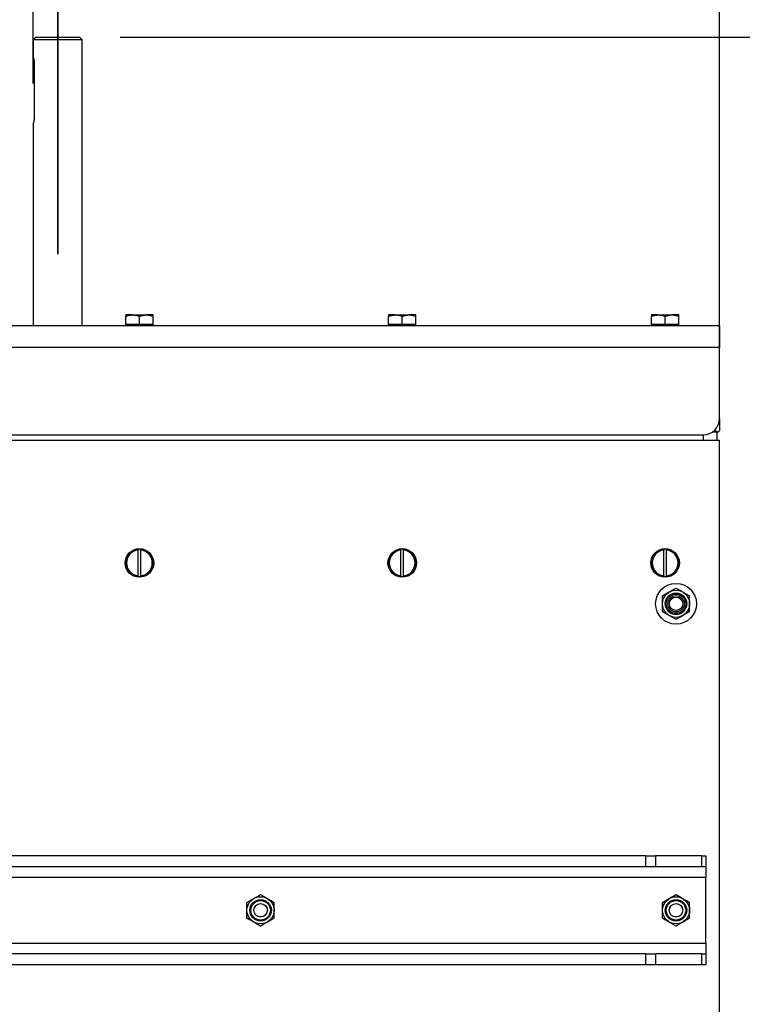
# Model space of a CAD drawing. Units: inches. Extents: x 0.3 to 7.9, y 0.2 to 11.3.
# Drawn here: x 2.5 to 3.2, y 5.8 to 6.7 of the extents above; entities that cross this region are included whole.
import ezdxf

# ---------------------------------------------------------------- set-up
doc = ezdxf.new("R2010")
doc.units = ezdxf.units.IN
doc.header["$MEASUREMENT"] = 0
doc.linetypes.add('PHANTOM', pattern=[0.5, 0.25, -0.05, 0.05, -0.05, 0.05, -0.05])
doc.layers.add('FORMAT', color=7, linetype='Continuous')
doc.styles.add('SLDTEXTSTYLE1', font='TXT', dxfattribs={"width": 0.75})
doc.dimstyles.new('SLDDIMSTYLE0', dxfattribs={"dimtxt": 0.083333, "dimasz": 0.103937, "dimexe": 0, "dimexo": 0.0625, "dimgap": 0.020833, "dimtad": 1, "dimlfac": 15, "dimrnd": 1e-09, "dimdsep": 46, "dimtxsty": 'SLDTEXTSTYLE1', "dimsah": 1, "dimcen": 0.09, "dimadec": 0, "dimazin": 2, "dimtfac": 1, "dimtmove": 0, "dimatfit": 0, "dimfxl": 0, "dimfrac": 2, "dimtolj": 1, "dimtzin": 12, "dimarcsym": 0})
doc.dimstyles.new('SLDDIMSTYLE1', dxfattribs={"dimtxt": 0.083333, "dimasz": 0.103937, "dimexe": 0, "dimexo": 0.0625, "dimgap": 0.020833, "dimtad": 1, "dimdec": 1, "dimlfac": 15, "dimrnd": 1e-09, "dimzin": 12, "dimdsep": 46, "dimtxsty": 'SLDTEXTSTYLE1', "dimsah": 1, "dimcen": 0.09, "dimadec": 0, "dimazin": 3, "dimtfac": 1, "dimtdec": 1, "dimtofl": 0, "dimtmove": 0, "dimatfit": 3, "dimfxl": 0, "dimfrac": 2, "dimtolj": 1, "dimtzin": 12, "dimarcsym": 0})
doc.dimstyles.new('SLDDIMSTYLE2', dxfattribs={"dimtxt": 0.083333, "dimasz": 0.103937, "dimexe": 0, "dimexo": 0.0625, "dimgap": 0.020833, "dimtad": 1, "dimdec": 1, "dimlfac": 15, "dimrnd": 1e-09, "dimzin": 12, "dimdsep": 46, "dimtxsty": 'SLDTEXTSTYLE1', "dimsah": 1, "dimcen": 0.09, "dimadec": 0, "dimazin": 3, "dimtfac": 1, "dimtdec": 1, "dimtmove": 0, "dimatfit": 0, "dimfxl": 0, "dimfrac": 2, "dimtolj": 1, "dimtzin": 12, "dimarcsym": 0})
doc.dimstyles.new('SLDDIMSTYLE3', dxfattribs={"dimtxt": 0.083333, "dimasz": 0.103937, "dimexe": 0, "dimexo": 0.0625, "dimgap": 0.020833, "dimtad": 1, "dimdec": 1, "dimlfac": 15, "dimrnd": 1e-09, "dimzin": 12, "dimdsep": 46, "dimtxsty": 'SLDTEXTSTYLE1', "dimsah": 1, "dimcen": 0.09, "dimadec": 0, "dimazin": 3, "dimtfac": 1, "dimtofl": 0, "dimtmove": 0, "dimatfit": 3, "dimfxl": 0, "dimfrac": 2, "dimtolj": 1, "dimtzin": 12, "dimarcsym": 0})

# ---------------------------------------------------------------- blocks, each defined once
blk = doc.blocks.new('_D')
at = {"layer": 'FORMAT'}
for p, q in [((2.48985, 6.68323), (2.48985, 7.16083)), ((2.53709, 6.76459), (2.53709, 7.16083)), ((2.48985, 7.12146), (2.00485, 7.12146)), ((2.48985, 7.12146), (2.53709, 7.12146)), ((2.53709, 7.12146), (2.73709, 7.12146))]:
    blk.add_line(p, q, dxfattribs=at)
for points in [[(2.48985, 7.12146), (2.38591, 7.13752), (2.38591, 7.1054)], [(2.53709, 7.12146), (2.64103, 7.1054), (2.64103, 7.13752)]]:
    blk.add_solid(points, dxfattribs=at)
at = {"layer": 'FORMAT', "char_height": 0.083333, "attachment_point": 1, "style": 'SLDTEXTSTYLE1'}
for s, insert in [('%%c', (2.00485, 7.22888)), ('0,71', (2.13064, 7.22888))]:
    blk.add_mtext(s, dxfattribs=dict(at, insert=insert))
blk = doc.blocks.new('_D_2')
at = {"layer": 'FORMAT'}
for p, q in [((3.19064, 6.44963), (3.82712, 6.44963)), ((3.78775, 4.02181), (3.78775, 6.44963)), ((2.7854, 4.02181), (3.82712, 4.02181))]:
    blk.add_line(p, q, dxfattribs=at)
for points in [[(3.78775, 6.44963), (3.77169, 6.3457), (3.80381, 6.3457)], [(3.78775, 4.02181), (3.80381, 4.12575), (3.77169, 4.12575)]]:
    blk.add_solid(points, dxfattribs=at)
at = {"layer": 'FORMAT', "insert": (3.68033, 5.20462), "char_height": 0.083333, "attachment_point": 1, "rotation": 90, "style": 'SLDTEXTSTYLE1'}
blk.add_mtext('36,4', dxfattribs=at)
blk = doc.blocks.new('_D_3')
at = {"layer": 'FORMAT'}
for p, q in [((2.57384, 6.72785), (4.06334, 6.72785)), ((4.02397, 6.72785), (4.02397, 4.02181)), ((2.7854, 4.02181), (4.06334, 4.02181))]:
    blk.add_line(p, q, dxfattribs=at)
for points in [[(4.02397, 6.72785), (4.00791, 6.62391), (4.04003, 6.62391)], [(4.02397, 4.02181), (4.04003, 4.12575), (4.00791, 4.12575)]]:
    blk.add_solid(points, dxfattribs=at)
at = {"layer": 'FORMAT', "insert": (3.91655, 5.31765), "char_height": 0.083333, "attachment_point": 1, "rotation": 90, "style": 'SLDTEXTSTYLE1'}
blk.add_mtext('40,6', dxfattribs=at)
blk = doc.blocks.new('_D_4')
at = {"layer": 'FORMAT'}
for p, q in [((3.78775, 6.72785), (3.78775, 6.92785)), ((2.57384, 6.72785), (3.82712, 6.72785)), ((3.78775, 6.44963), (3.78775, 6.72785)), ((3.19064, 6.44963), (3.82712, 6.44963)), ((3.78775, 6.44963), (3.78775, 6.24963))]:
    blk.add_line(p, q, dxfattribs=at)
for points in [[(3.78775, 6.72785), (3.80381, 6.83178), (3.77169, 6.83178)], [(3.78775, 6.44963), (3.77169, 6.3457), (3.80381, 6.3457)]]:
    blk.add_solid(points, dxfattribs=at)
at = {"layer": 'FORMAT', "insert": (3.68033, 6.49942), "char_height": 0.083333, "attachment_point": 1, "rotation": 90, "style": 'SLDTEXTSTYLE1'}
blk.add_mtext('4,2', dxfattribs=at)
blk = doc.blocks.new('_D_5')
at = {"layer": 'FORMAT'}
for p, q in [((1.87568, 6.37877), (1.87568, 7.3974)), ((3.15127, 6.37877), (3.15127, 7.3974)), ((1.87568, 7.35803), (3.15127, 7.35803))]:
    blk.add_line(p, q, dxfattribs=at)
for points in [[(1.87568, 7.35803), (1.97961, 7.34197), (1.97961, 7.37409)], [(3.15127, 7.35803), (3.04733, 7.37409), (3.04733, 7.34197)]]:
    blk.add_solid(points, dxfattribs=at)
at = {"layer": 'FORMAT', "insert": (2.42679, 7.46545), "char_height": 0.083333, "attachment_point": 1, "style": 'SLDTEXTSTYLE1'}
blk.add_mtext('19,1', dxfattribs=at)

msp = doc.modelspace()

# ---------------------------------------------------------------- linework, layer by layer
at = {"color": 7, "linetype": 'PHANTOM', "lineweight": 35}
msp.add_line((2.51347, 6.51855), (2.51347, 7.01855), dxfattribs=at)
at = {"color": 7, "linetype": 'Continuous', "lineweight": 25}
for p, q in [((2.49247, 6.72785), (2.48985, 6.72522)), ((2.48985, 6.72522), (2.48985, 6.70939)), ((2.53709, 6.72522), (2.48985, 6.72522)), ((2.49247, 6.72785), (2.53447, 6.72785)), ((2.53709, 6.72522), (2.53447, 6.72785)), ((2.53709, 6.44963), (2.53709, 6.72522)), ((2.4912, 6.65173), (2.4912, 6.7016)), ((2.48985, 6.64394), (2.48985, 6.44963)), ((2.58565, 6.46013), (2.57909, 6.46013)), ((2.58565, 6.46013), (2.59877, 6.46013)), ((2.59221, 6.45896), (2.59877, 6.46013)), ((2.60534, 6.46013), (2.59877, 6.46013)), ((2.60534, 6.45896), (2.60534, 6.46013)), ((2.83893, 6.46013), (2.83237, 6.46013)), ((2.83893, 6.46013), (2.85205, 6.46013)), ((2.84549, 6.45896), (2.85205, 6.46013)), ((2.85862, 6.46013), (2.85205, 6.46013)), ((2.85862, 6.45896), (2.85862, 6.46013)), ((3.09221, 6.46013), (3.08565, 6.46013)), ((3.09221, 6.46013), (3.10534, 6.46013)), ((3.09877, 6.45896), (3.10534, 6.46013)), ((3.1119, 6.46013), (3.10534, 6.46013)), ((3.1119, 6.45896), (3.1119, 6.46013)), ((3.15127, 6.44963), (1.87568, 6.44963)), ((2.57909, 6.45094), (2.57909, 6.45896)), ((2.57909, 6.45094), (2.57909, 6.44963)), ((2.58565, 6.45094), (2.57909, 6.45094)), ((2.59221, 6.45094), (2.58565, 6.45094)), ((2.59221, 6.45094), (2.59221, 6.45896)), ((2.59877, 6.45094), (2.59221, 6.45094)), ((2.60534, 6.45094), (2.59877, 6.45094)), ((2.60534, 6.45094), (2.60534, 6.45896)), ((2.60534, 6.44963), (2.60534, 6.45094)), ((2.83237, 6.45094), (2.83237, 6.45896)), ((2.83237, 6.45094), (2.83237, 6.44963)), ((2.83893, 6.45094), (2.83237, 6.45094)), ((2.84549, 6.45094), (2.83893, 6.45094)), ((2.84549, 6.45094), (2.84549, 6.45896)), ((2.85205, 6.45094), (2.84549, 6.45094)), ((2.85862, 6.45094), (2.85205, 6.45094)), ((2.85862, 6.45094), (2.85862, 6.45896)), ((2.85862, 6.44963), (2.85862, 6.45094)), ((3.08565, 6.45094), (3.08565, 6.45896)), ((3.08565, 6.45094), (3.08565, 6.44963)), ((3.09221, 6.45094), (3.08565, 6.45094)), ((3.09877, 6.45094), (3.09221, 6.45094)), ((3.09877, 6.45094), (3.09877, 6.45896)), ((3.10534, 6.45094), (3.09877, 6.45094)), ((3.1119, 6.45094), (3.10534, 6.45094)), ((3.1119, 6.45094), (3.1119, 6.45896)), ((3.1119, 6.44963), (3.1119, 6.45094)), ((3.15127, 6.44963), (3.15127, 6.42863)), ((3.15127, 6.42863), (1.87568, 6.42863)), ((3.15127, 6.36039), (3.15127, 6.42863)), ((3.15127, 6.36039), (3.15127, 6.34858)), ((3.14949, 6.34727), (3.14422, 6.34727)), ((3.14594, 6.34858), (3.14602, 6.34858)), ((3.14864, 6.34727), (3.14864, 6.3394)), ((3.14995, 6.34727), (3.14949, 6.34727)), ((3.15127, 6.34858), (3.14995, 6.34727)), ((1.87568, 6.3394), (3.15127, 6.3394)), ((1.89142, 6.34465), (3.13552, 6.34465)), ((3.15127, 4.43993), (3.15127, 6.3394)), ((2.58434, 6.23259), (2.58434, 6.23178)), ((2.5909, 6.23434), (2.5909, 6.23368)), ((2.5909, 6.20889), (2.5909, 6.23368)), ((2.59352, 6.23368), (2.59352, 6.23434)), ((2.59352, 6.20889), (2.59352, 6.23368)), ((2.60009, 6.23178), (2.60009, 6.23259)), ((2.83762, 6.23259), (2.83762, 6.23178)), ((2.84418, 6.23434), (2.84418, 6.23368)), ((2.84418, 6.20889), (2.84418, 6.23368)), ((2.8468, 6.23368), (2.8468, 6.23434)), ((2.8468, 6.20889), (2.8468, 6.23368)), ((2.85337, 6.23178), (2.85337, 6.23259)), ((3.0909, 6.23259), (3.0909, 6.23178)), ((3.09746, 6.23434), (3.09746, 6.23368)), ((3.09746, 6.20889), (3.09746, 6.23368)), ((3.10009, 6.23368), (3.10009, 6.23434)), ((3.10009, 6.20889), (3.10009, 6.23368)), ((3.10665, 6.23178), (3.10665, 6.23259)), ((2.5909, 6.20889), (2.5909, 6.20823)), ((2.59352, 6.20823), (2.59352, 6.20889)), ((2.84418, 6.20889), (2.84418, 6.20823)), ((2.8468, 6.20823), (2.8468, 6.20889)), ((3.09746, 6.20889), (3.09746, 6.20823)), ((3.10009, 6.20823), (3.10009, 6.20889)), ((3.10927, 6.19707), (3.11583, 6.19328)), ((3.09615, 6.18949), (3.10271, 6.19328)), ((3.10927, 6.16676), (3.10271, 6.17055)), ((3.1224, 6.17434), (3.11583, 6.17055)), ((3.08021, 5.93913), (1.94673, 5.93913)), ((3.08021, 5.92863), (3.08021, 5.93913)), ((3.08021, 5.93913), (3.08949, 5.93913)), ((3.08949, 5.93913), (3.08949, 5.92863)), ((3.1343, 5.93913), (3.08949, 5.93913)), ((3.1343, 5.92863), (3.1343, 5.93913)), ((3.1343, 5.93913), (3.13814, 5.93913)), ((3.13814, 5.93913), (3.13814, 5.92863)), ((3.08021, 5.92863), (1.94673, 5.92863)), ((3.08949, 5.92863), (3.08021, 5.92863)), ((3.1343, 5.92863), (3.08949, 5.92863)), ((3.13814, 5.92863), (3.1343, 5.92863)), ((3.13814, 5.92863), (3.13814, 5.91814)), ((3.13814, 5.91814), (1.8888, 5.91814)), ((3.13814, 5.85514), (3.13814, 5.91814)), ((2.70901, 5.90179), (2.71557, 5.89801)), ((3.10927, 5.90179), (3.11583, 5.89801)), ((2.69589, 5.89422), (2.70245, 5.89801)), ((3.09615, 5.89422), (3.10271, 5.89801)), ((2.70901, 5.87149), (2.70245, 5.87528)), ((2.72213, 5.87906), (2.71557, 5.87528)), ((3.10927, 5.87149), (3.10271, 5.87528)), ((3.1224, 5.87906), (3.11583, 5.87528)), ((1.8888, 5.85514), (3.13814, 5.85514)), ((3.13814, 5.85514), (3.13814, 5.84465)), ((3.08021, 5.84465), (1.94673, 5.84465)), ((3.08021, 5.83415), (3.08021, 5.84465)), ((3.08021, 5.84465), (3.08949, 5.84465)), ((3.08949, 5.84465), (3.08949, 5.83415)), ((3.1343, 5.84465), (3.08949, 5.84465)), ((3.1343, 5.83415), (3.1343, 5.84465)), ((3.1343, 5.84465), (3.13814, 5.84465)), ((3.13814, 5.84465), (3.13814, 5.83415)), ((3.08021, 5.83415), (1.94673, 5.83415)), ((3.08949, 5.83415), (3.08021, 5.83415)), ((3.1343, 5.83415), (3.08949, 5.83415)), ((3.13814, 5.83415), (3.1343, 5.83415))]:
    msp.add_line(p, q, dxfattribs=at)
at = {"color": 8, "linetype": 'Continuous', "lineweight": 25}
for p, q in [((3.14602, 6.34858), (3.14602, 6.34866)), ((3.13552, 6.34465), (3.13552, 6.3394))]:
    msp.add_line(p, q, dxfattribs=at)
at = {"color": 7, "linetype": 'Continuous', "lineweight": 25}
for centre, radius in [((2.59221, 6.22129), 0.01378), ((2.84549, 6.22129), 0.01378), ((3.09877, 6.22129), 0.01378), ((3.10927, 6.18192), 0.01969), ((3.10927, 6.18192), 0.01312), ((3.10927, 6.18192), 0.01041), ((3.10927, 6.18192), 0.00937), ((3.10927, 6.18192), 0.00787), ((3.10927, 6.18192), 0.00642), ((2.70901, 5.88664), 0.01312), ((3.10927, 5.88664), 0.01312), ((2.70901, 5.88664), 0.01041), ((2.70901, 5.88664), 0.00937), ((2.70901, 5.88664), 0.00656), ((2.70901, 5.88664), 0.00642), ((3.10927, 5.88664), 0.01041), ((3.10927, 5.88664), 0.00937), ((3.10927, 5.88664), 0.00656), ((3.10927, 5.88664), 0.00642)]:
    msp.add_circle(centre, radius, dxfattribs=at)
for centre, radius, start, end in [((3.13552, 6.36039), 0.01575, 270, 0), ((3.14602, 6.34333), 0.00525, 48.59038, 90), ((2.59221, 6.22129), 0.01312, 95.73917, 264.26083), ((2.59221, 6.22129), 0.01247, 96.04233, 263.95767), ((2.59221, 6.22129), 0.01312, 84.26083, 95.73917), ((2.59221, 6.22129), 0.01312, 275.73917, 84.26083), ((2.59221, 6.22129), 0.01247, 276.04233, 83.95767), ((2.84549, 6.22129), 0.01312, 95.73917, 264.26083), ((2.84549, 6.22129), 0.01247, 96.04233, 263.95767), ((2.84549, 6.22129), 0.01312, 84.26083, 95.73917), ((2.84549, 6.22129), 0.01312, 275.73917, 84.26083), ((2.84549, 6.22129), 0.01247, 276.04233, 83.95767), ((3.09877, 6.22129), 0.01312, 95.73917, 264.26083), ((3.09877, 6.22129), 0.01247, 96.04233, 263.95767), ((3.09877, 6.22129), 0.01312, 84.26083, 95.73917), ((3.09877, 6.22129), 0.01312, 275.73917, 84.26083), ((3.09877, 6.22129), 0.01247, 276.04233, 83.95767), ((2.59221, 6.22129), 0.01312, 264.26083, 275.73917), ((2.84549, 6.22129), 0.01312, 264.26083, 275.73917), ((3.09877, 6.22129), 0.01312, 264.26083, 275.73917)]:
    msp.add_arc(centre, radius, start, end, dxfattribs=at)
for points, knots in [([(2.4912, 6.7016), (2.49117, 6.70246), (2.49111, 6.70417), (2.4907, 6.70648), (2.49024, 6.70827), (2.48989, 6.70935), (2.48988, 6.70938), (2.48988, 6.70939)], [0, 0, 0, 0, 0.206603, 0.412918, 0.626586, 0.845717, 1, 1, 1, 1]), ([(2.48988, 6.64394), (2.48987, 6.64392), (2.48983, 6.6438), (2.49004, 6.64443), (2.49044, 6.64579), (2.49091, 6.64788), (2.49117, 6.65), (2.49119, 6.65132), (2.4912, 6.65173)], [0, 0, 0, 0, 0.057099, 0.26009, 0.46583, 0.681255, 0.899621, 1, 1, 1, 1]), ([(2.57909, 6.45896), (2.57954, 6.4591), (2.58168, 6.4598), (2.5839, 6.45998), (2.58565, 6.46013)], [0, 0, 0, 0, 0.211001, 1, 1, 1, 1]), ([(2.57909, 6.46013), (2.57909, 6.46013), (2.57909, 6.46011), (2.57909, 6.45952), (2.57909, 6.45896)], [0, 0, 0, 0, 0.070201, 1, 1, 1, 1]), ([(2.58565, 6.46013), (2.58616, 6.46012), (2.58839, 6.46006), (2.59055, 6.45944), (2.59221, 6.45896)], [0, 0, 0, 0, 0.231849, 1, 1, 1, 1]), ([(2.59877, 6.46013), (2.59893, 6.46013), (2.60114, 6.46011), (2.60332, 6.45952), (2.60534, 6.45896)], [0, 0, 0, 0, 0.070201, 1, 1, 1, 1]), ([(2.83237, 6.45896), (2.83282, 6.4591), (2.83496, 6.4598), (2.83718, 6.45998), (2.83893, 6.46013)], [0, 0, 0, 0, 0.211001, 1, 1, 1, 1]), ([(2.83237, 6.46013), (2.83237, 6.46013), (2.83237, 6.46011), (2.83237, 6.45952), (2.83237, 6.45896)], [0, 0, 0, 0, 0.070201, 1, 1, 1, 1]), ([(2.83893, 6.46013), (2.83945, 6.46012), (2.84167, 6.46006), (2.84383, 6.45944), (2.84549, 6.45896)], [0, 0, 0, 0, 0.231849, 1, 1, 1, 1]), ([(2.85205, 6.46013), (2.85221, 6.46013), (2.85443, 6.46011), (2.8566, 6.45952), (2.85862, 6.45896)], [0, 0, 0, 0, 0.070201, 1, 1, 1, 1]), ([(3.08565, 6.45896), (3.0861, 6.4591), (3.08824, 6.4598), (3.09046, 6.45998), (3.09221, 6.46013)], [0, 0, 0, 0, 0.211001, 1, 1, 1, 1]), ([(3.08565, 6.46013), (3.08565, 6.46013), (3.08565, 6.46011), (3.08565, 6.45952), (3.08565, 6.45896)], [0, 0, 0, 0, 0.070201, 1, 1, 1, 1]), ([(3.09221, 6.46013), (3.09273, 6.46012), (3.09495, 6.46006), (3.09711, 6.45944), (3.09877, 6.45896)], [0, 0, 0, 0, 0.231849, 1, 1, 1, 1]), ([(3.10534, 6.46013), (3.10549, 6.46013), (3.10771, 6.46011), (3.10988, 6.45952), (3.1119, 6.45896)], [0, 0, 0, 0, 0.070201, 1, 1, 1, 1]), ([(3.10271, 6.19328), (3.10287, 6.19337), (3.10508, 6.19465), (3.10725, 6.1959), (3.10927, 6.19707)], [0, 0, 0, 0, 0.0702006, 1, 1, 1, 1]), ([(3.09615, 6.18192), (3.09615, 6.1826), (3.09615, 6.18517), (3.09615, 6.18767), (3.09615, 6.18949)], [0, 0, 0, 0, 0.268634, 1, 1, 1, 1]), ([(3.11583, 6.19328), (3.11599, 6.19319), (3.11821, 6.19191), (3.12038, 6.19066), (3.1224, 6.18949)], [0, 0, 0, 0, 0.070201, 1, 1, 1, 1]), ([(3.1224, 6.18192), (3.1224, 6.1826), (3.1224, 6.18517), (3.1224, 6.18767), (3.1224, 6.18949)], [0, 0, 0, 0, 0.268634, 1, 1, 1, 1]), ([(3.09615, 6.17434), (3.09615, 6.17498), (3.09615, 6.17744), (3.09615, 6.18001), (3.09615, 6.18192)], [0, 0, 0, 0, 0.257551, 1, 1, 1, 1]), ([(3.1224, 6.17434), (3.1224, 6.17498), (3.1224, 6.17744), (3.1224, 6.18001), (3.1224, 6.18192)], [0, 0, 0, 0, 0.257551, 1, 1, 1, 1]), ([(3.10271, 6.17055), (3.10255, 6.17064), (3.10034, 6.17192), (3.09817, 6.17317), (3.09615, 6.17434)], [0, 0, 0, 0, 0.070201, 1, 1, 1, 1]), ([(3.11583, 6.17055), (3.11568, 6.17046), (3.11346, 6.16918), (3.11129, 6.16793), (3.10927, 6.16676)], [0, 0, 0, 0, 0.0702006, 1, 1, 1, 1]), ([(2.70245, 5.89801), (2.7026, 5.8981), (2.70482, 5.89937), (2.70699, 5.90063), (2.70901, 5.90179)], [0, 0, 0, 0, 0.070201, 1, 1, 1, 1]), ([(3.10271, 5.89801), (3.10287, 5.8981), (3.10508, 5.89937), (3.10725, 5.90063), (3.10927, 5.90179)], [0, 0, 0, 0, 0.0702006, 1, 1, 1, 1]), ([(2.69589, 5.88664), (2.69589, 5.88733), (2.69589, 5.88989), (2.69589, 5.89239), (2.69589, 5.89422)], [0, 0, 0, 0, 0.2686336, 1, 1, 1, 1]), ([(2.71557, 5.89801), (2.71573, 5.89792), (2.71794, 5.89664), (2.72011, 5.89538), (2.72213, 5.89422)], [0, 0, 0, 0, 0.0702006, 1, 1, 1, 1]), ([(2.72213, 5.88664), (2.72213, 5.88733), (2.72213, 5.88989), (2.72213, 5.89239), (2.72213, 5.89422)], [0, 0, 0, 0, 0.268634, 1, 1, 1, 1]), ([(3.09615, 5.88664), (3.09615, 5.88733), (3.09615, 5.88989), (3.09615, 5.89239), (3.09615, 5.89422)], [0, 0, 0, 0, 0.2686336, 1, 1, 1, 1]), ([(3.11583, 5.89801), (3.11599, 5.89792), (3.11821, 5.89664), (3.12038, 5.89538), (3.1224, 5.89422)], [0, 0, 0, 0, 0.070201, 1, 1, 1, 1]), ([(3.1224, 5.88664), (3.1224, 5.88733), (3.1224, 5.88989), (3.1224, 5.89239), (3.1224, 5.89422)], [0, 0, 0, 0, 0.268634, 1, 1, 1, 1]), ([(2.69589, 5.87906), (2.69589, 5.8797), (2.69589, 5.88217), (2.69589, 5.88474), (2.69589, 5.88664)], [0, 0, 0, 0, 0.2575513, 1, 1, 1, 1]), ([(2.72213, 5.87906), (2.72213, 5.8797), (2.72213, 5.88217), (2.72213, 5.88474), (2.72213, 5.88664)], [0, 0, 0, 0, 0.2575513, 1, 1, 1, 1]), ([(3.09615, 5.87906), (3.09615, 5.8797), (3.09615, 5.88217), (3.09615, 5.88474), (3.09615, 5.88664)], [0, 0, 0, 0, 0.2575513, 1, 1, 1, 1]), ([(3.1224, 5.87906), (3.1224, 5.8797), (3.1224, 5.88217), (3.1224, 5.88474), (3.1224, 5.88664)], [0, 0, 0, 0, 0.2575513, 1, 1, 1, 1]), ([(2.70245, 5.87528), (2.70229, 5.87536), (2.70008, 5.87664), (2.69791, 5.8779), (2.69589, 5.87906)], [0, 0, 0, 0, 0.070201, 1, 1, 1, 1]), ([(2.71557, 5.87528), (2.71542, 5.87519), (2.7132, 5.87391), (2.71103, 5.87265), (2.70901, 5.87149)], [0, 0, 0, 0, 0.070201, 1, 1, 1, 1]), ([(3.10271, 5.87528), (3.10255, 5.87536), (3.10034, 5.87664), (3.09817, 5.8779), (3.09615, 5.87906)], [0, 0, 0, 0, 0.070201, 1, 1, 1, 1]), ([(3.11583, 5.87528), (3.11568, 5.87519), (3.11346, 5.87391), (3.11129, 5.87265), (3.10927, 5.87149)], [0, 0, 0, 0, 0.070201, 1, 1, 1, 1])]:
    msp.add_open_spline(points, degree=3, knots=knots, dxfattribs=at)

# ---------------------------------------------------------------- dimensions: what is measured, and where the dimension line sits
at = {"layer": 'FORMAT'}
dim = msp.add_linear_dim(base=(3.15127, 7.35803), p1=(1.87568, 6.3394), p2=(3.15127, 6.3394), dimstyle='SLDDIMSTYLE3', dxfattribs=at)
dim.commit()
dim.dimension.update_dxf_attribs({"geometry": '_D_5', "text_midpoint": (2.5345, 7.35803), "dimtype": 160})
dim = msp.add_linear_dim(base=(2.53709, 7.12146), p1=(2.48985, 6.64386), p2=(2.53709, 6.72522), text='%%c<>', dimstyle='SLDDIMSTYLE0', dxfattribs=at)
dim.commit()
dim.dimension.update_dxf_attribs({"geometry": '_D', "text_midpoint": (2.17546, 7.12146), "dimtype": 160})
for base, p1, p2, dimstyle, picture, middle in [((3.78775, 6.72785), (3.15127, 6.44963), (2.53447, 6.72785), 'SLDDIMSTYLE2', '_D_4', (3.78775, 6.57635)), ((4.02397, 4.02181), (2.53447, 6.72785), (2.74603, 4.02181), 'SLDDIMSTYLE1', '_D_3', (4.02397, 5.42537)), ((3.78775, 6.44963), (2.74603, 4.02181), (3.15127, 6.44963), 'SLDDIMSTYLE1', '_D_2', (3.78775, 5.31234))]:
    dim = msp.add_linear_dim(base=base, p1=p1, p2=p2, angle=90, dimstyle=dimstyle, dxfattribs=at)
    dim.commit()
    dim.dimension.update_dxf_attribs({"geometry": picture, "text_midpoint": middle, "dimtype": 160})

doc.saveas('drawing.dxf')
